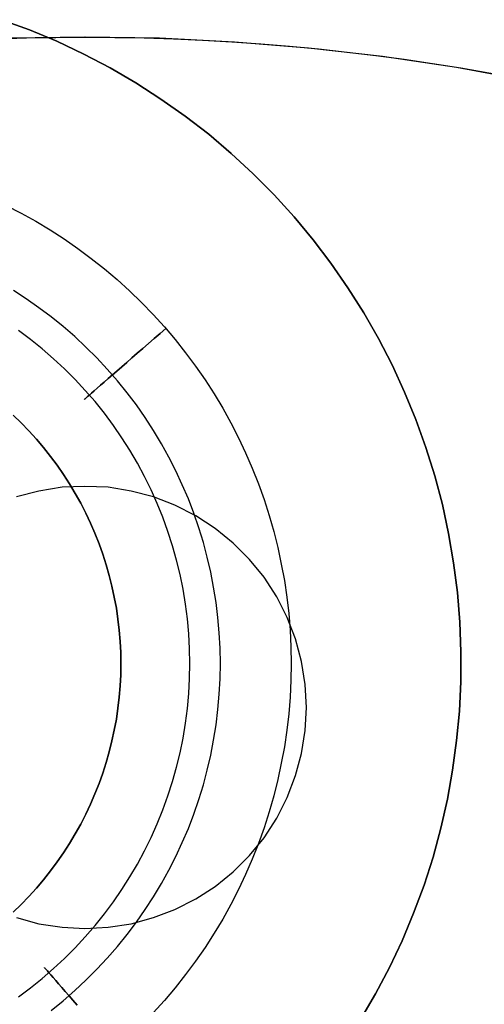
# Model space of a CAD drawing. Units: millimetres. Extents: x 9617 to 24957, y 5038 to 20386.
# Drawn here: x 9782 to 9817, y 20310 to 20383 of the extents above; entities that cross this region are included whole.
import ezdxf

# ---------------------------------------------------------------- set-up
doc = ezdxf.new("R2010")
doc.units = ezdxf.units.MM
doc.header["$LTSCALE"] = 700
for name, color, linetype in [('BRACKET', 202, 'Continuous'), ('COLUMN RECESS BP', 170, 'Continuous'), ('H-01', 2, 'Continuous'), ('RAFTER', 52, 'Continuous')]:
    doc.layers.add(name, color=color, linetype=linetype)

# ---------------------------------------------------------------- blocks, each defined once
blk = doc.blocks.new('WHEEL-flat-7')
at = {"layer": 'BRACKET', "flags": 128}
for points in [[(16.84, 34.169), (17.95, 33.599), (19.038, 33), (20.104, 32.358), (21.156, 31.679), (22.178, 30.97), (23.178, 30.225), (24.157, 29.451), (25.106, 28.648), (26.026, 27.808), (26.925, 26.939), (27.794, 26.048), (28.626, 25.121), (29.437, 24.172), (30.211, 23.193), (30.948, 22.193), (31.664, 21.17), (32.336, 20.119), (32.978, 19.052), (33.585, 17.964), (34.154, 16.854), (34.687, 15.73), (35.177, 14.583), (35.637, 13.422), (36.06, 12.246), (36.44, 11.063), (36.783, 9.866), (37.083, 8.654), (37.345, 7.434), (37.572, 6.207), (37.754, 4.973), (37.893, 3.739), (37.995, 2.497), (38.061, 1.249), (38.076, 0), (38.061, -1.241), (37.995, -2.49), (37.893, -3.732), (37.754, -4.966), (37.572, -6.2), (37.345, -7.427), (37.083, -8.646), (36.783, -9.858), (36.44, -11.056), (36.06, -12.239), (35.637, -13.415), (35.177, -14.576), (34.687, -15.722), (34.154, -16.847), (33.585, -17.957), (32.978, -19.045), (32.336, -20.111), (31.664, -21.163), (30.948, -22.185), (30.211, -23.186), (29.437, -24.164), (28.626, -25.114), (27.794, -26.041)], [(16.84, 34.169), (17.95, 33.599), (19.038, 33), (20.104, 32.358), (21.156, 31.679), (22.178, 30.97), (23.178, 30.225), (24.157, 29.451), (25.106, 28.648), (26.026, 27.808), (26.925, 26.939), (27.794, 26.048), (28.626, 25.121), (29.437, 24.172), (30.211, 23.193), (30.948, 22.193), (31.664, 21.17), (32.336, 20.119), (32.978, 19.052), (33.585, 17.964), (34.154, 16.854), (34.687, 15.73), (35.177, 14.583), (35.637, 13.422), (36.06, 12.246), (36.44, 11.063), (36.783, 9.866), (37.083, 8.654), (37.345, 7.434), (37.572, 6.207), (37.754, 4.973), (37.893, 3.739), (37.995, 2.497), (38.061, 1.249), (38.076, 0), (38.061, -1.241), (37.995, -2.49), (37.893, -3.732), (37.754, -4.966), (37.572, -6.2), (37.345, -7.427), (37.083, -8.646), (36.783, -9.858), (36.44, -11.056), (36.06, -12.239), (35.637, -13.415), (35.177, -14.576), (34.687, -15.722), (34.154, -16.847), (33.585, -17.957), (32.978, -19.045), (32.336, -20.111), (31.664, -21.163), (30.948, -22.185), (30.211, -23.186), (29.437, -24.164), (28.626, -25.114), (27.794, -26.041)], [(16.84, 34.169), (17.95, 33.599), (19.038, 33), (20.104, 32.358), (21.156, 31.679), (22.178, 30.97), (23.178, 30.225), (24.157, 29.451), (25.106, 28.648), (26.026, 27.808), (26.925, 26.939), (27.794, 26.048), (28.626, 25.121), (29.437, 24.172), (30.211, 23.193), (30.948, 22.193), (31.664, 21.17), (32.336, 20.119), (32.978, 19.052), (33.585, 17.964), (34.154, 16.854), (34.687, 15.73), (35.177, 14.583), (35.637, 13.422), (36.06, 12.246), (36.44, 11.063), (36.783, 9.866), (37.083, 8.654), (37.345, 7.434), (37.572, 6.207), (37.754, 4.973), (37.893, 3.739), (37.995, 2.497), (38.061, 1.249), (38.076, 0), (38.061, -1.241), (37.995, -2.49), (37.893, -3.732), (37.754, -4.966), (37.572, -6.2), (37.345, -7.427), (37.083, -8.646), (36.783, -9.858), (36.44, -11.056), (36.06, -12.239), (35.637, -13.415), (35.177, -14.576), (34.687, -15.722), (34.154, -16.847), (33.585, -17.957), (32.978, -19.045), (32.336, -20.111), (31.664, -21.163), (30.948, -22.185), (30.211, -23.186), (29.437, -24.164), (28.626, -25.114), (27.794, -26.041)], [(16.84, 34.169), (17.95, 33.599), (19.038, 33), (20.104, 32.358), (21.156, 31.679), (22.178, 30.97), (23.178, 30.225), (24.157, 29.451), (25.106, 28.648), (26.026, 27.808), (26.925, 26.939), (27.794, 26.048), (28.626, 25.121), (29.437, 24.172), (30.211, 23.193), (30.948, 22.193), (31.664, 21.17), (32.336, 20.119), (32.978, 19.052), (33.585, 17.964), (34.154, 16.854), (34.687, 15.73), (35.177, 14.583), (35.637, 13.422), (36.06, 12.246), (36.44, 11.063), (36.783, 9.866), (37.083, 8.654), (37.345, 7.434), (37.572, 6.207), (37.754, 4.973), (37.893, 3.739), (37.995, 2.497), (38.061, 1.249), (38.076, 0), (38.061, -1.241), (37.995, -2.49), (37.893, -3.732), (37.754, -4.966), (37.572, -6.2), (37.345, -7.427), (37.083, -8.646), (36.783, -9.858), (36.44, -11.056), (36.06, -12.239), (35.637, -13.415), (35.177, -14.576), (34.687, -15.722), (34.154, -16.847), (33.585, -17.957), (32.978, -19.045), (32.336, -20.111), (31.664, -21.163), (30.948, -22.185), (30.211, -23.186), (29.437, -24.164), (28.626, -25.114), (27.794, -26.041)], [(20.192, -25.858), (21.083, -25.135), (21.944, -24.383), (22.784, -23.602), (23.595, -22.791), (24.376, -21.959), (25.128, -21.09), (25.844, -20.199), (26.538, -19.286), (27.195, -18.344), (27.816, -17.387), (28.407, -16.402), (28.962, -15.401), (29.481, -14.386), (29.962, -13.342), (30.415, -12.29), (30.824, -11.224), (31.197, -10.136), (31.533, -9.041), (31.825, -7.938), (32.08, -6.821), (32.299, -5.696), (32.482, -4.564), (32.621, -3.425), (32.723, -2.286), (32.781, -1.139), (32.803, 0.007), (32.803, 0.007), (32.781, 1.147), (32.723, 2.293), (32.621, 3.432), (32.482, 4.571), (32.299, 5.703), (32.08, 6.828), (31.825, 7.945), (31.533, 9.048), (31.197, 10.143), (30.824, 11.231), (30.415, 12.298), (29.962, 13.349), (29.481, 14.393), (28.962, 15.408), (28.407, 16.409), (27.816, 17.395), (27.195, 18.351), (26.538, 19.293), (25.844, 20.206), (25.128, 21.097), (24.376, 21.966), (23.595, 22.799), (22.784, 23.609), (21.944, 24.391), (21.083, 25.143), (20.192, 25.866), (19.279, 26.552), (18.337, 27.209), (17.38, 27.837)], [(17.76, -24.836), (18.658, -24.172), (19.527, -23.47), (20.367, -22.74), (21.185, -21.981), (21.973, -21.192), (22.733, -20.374), (23.463, -19.534), (24.157, -18.665), (24.829, -17.767), (25.457, -16.847), (26.056, -15.905), (26.618, -14.941), (27.151, -13.963), (27.64, -12.962), (28.093, -11.94), (28.509, -10.91), (28.889, -9.858), (29.232, -8.792), (29.532, -7.719), (29.795, -6.638), (30.021, -5.543), (30.203, -4.44), (30.342, -3.337), (30.444, -2.227), (30.503, -1.11), (30.525, 0.007), (30.525, 0.007), (30.503, 1.117), (30.444, 2.235), (30.342, 3.345), (30.203, 4.447), (30.021, 5.55), (29.795, 6.645), (29.532, 7.726), (29.232, 8.8), (28.889, 9.866), (28.509, 10.917), (28.093, 11.947), (27.64, 12.969), (27.151, 13.97), (26.618, 14.948), (26.056, 15.912), (25.457, 16.854), (24.829, 17.774), (24.157, 18.673), (23.463, 19.542), (22.733, 20.382), (21.973, 21.199), (21.185, 21.988), (20.367, 22.748), (19.527, 23.478), (18.658, 24.179), (17.76, 24.843)], [(28.305, 24.617), (27.874, 24.245), (27.443, 23.872), (27.027, 23.507), (26.611, 23.149), (26.209, 22.799), (25.822, 22.463), (25.449, 22.134), (25.092, 21.827), (24.756, 21.535), (24.434, 21.258), (24.142, 21.002), (23.865, 20.761), (23.617, 20.549), (23.397, 20.352), (23.2, 20.184), (23.04, 20.038), (22.901, 19.921), (22.791, 19.827), (22.718, 19.761), (22.667, 19.724), (22.653, 19.71), (22.667, 19.724), (22.718, 19.761), (22.791, 19.827), (22.901, 19.921), (23.04, 20.038), (23.2, 20.184), (23.397, 20.352), (23.617, 20.549), (23.865, 20.761), (24.142, 21.002), (24.434, 21.258), (24.756, 21.535), (25.092, 21.827), (25.449, 22.134), (25.822, 22.463), (26.209, 22.799), (26.611, 23.149), (27.027, 23.507), (27.443, 23.872), (27.874, 24.245), (28.305, 24.617), (28.736, 24.997)], [(22.12, -25.457), (21.813, -25.099), (21.521, -24.763), (21.243, -24.449), (20.98, -24.15), (20.747, -23.879), (20.535, -23.631), (20.338, -23.405), (20.17, -23.215), (20.024, -23.047), (19.907, -22.908), (19.812, -22.799), (19.746, -22.726), (19.702, -22.682), (19.695, -22.66), (19.702, -22.682), (19.746, -22.726), (19.812, -22.799), (19.907, -22.908), (20.024, -23.047), (20.17, -23.215), (20.338, -23.405), (20.535, -23.631), (20.747, -23.879), (20.98, -24.15), (21.243, -24.449), (21.521, -24.763), (21.813, -25.099), (22.12, -25.457)]]:
    blk.add_lwpolyline(points, dxfattribs=at)

msp = doc.modelspace()

# ---------------------------------------------------------------- linework, layer by layer
at = {"layer": 'COLUMN RECESS BP', "flags": 128}
for points in [[(9820.524, 20378.791), (9815.05, 20379.801), (9809.544, 20380.615), (9804.037, 20381.235), (9798.498, 20381.691), (9792.926, 20381.984), (9787.354, 20382.049), (9781.815, 20381.984), (9776.243, 20381.691), (9770.704, 20381.235), (9765.197, 20380.615), (9759.691, 20379.801), (9754.217, 20378.791), (9748.775, 20377.618), (9743.399, 20376.282), (9738.055, 20374.75), (9732.744, 20373.056), (9727.531, 20371.166), (9722.35, 20369.113), (9717.234, 20366.898), (9712.216, 20364.519)], [(9820.524, 20378.791), (9815.05, 20379.801), (9809.544, 20380.615), (9804.037, 20381.235), (9798.498, 20381.691), (9792.926, 20381.984), (9787.387, 20382.049), (9781.815, 20381.984), (9776.243, 20381.691), (9770.704, 20381.235), (9765.197, 20380.615), (9759.691, 20379.801), (9754.217, 20378.791), (9748.775, 20377.618), (9743.399, 20376.282), (9738.055, 20374.75), (9732.744, 20373.056), (9727.531, 20371.166), (9722.35, 20369.113), (9717.234, 20366.898), (9712.216, 20364.519)], [(9782.271, 20316.393), (9783.933, 20315.937), (9785.66, 20315.676), (9787.354, 20315.578), (9789.081, 20315.676), (9790.808, 20315.937), (9792.47, 20316.393), (9794.066, 20317.012), (9795.63, 20317.794), (9797.064, 20318.706), (9798.4, 20319.814), (9799.638, 20321.02), (9800.714, 20322.356), (9801.658, 20323.822), (9802.44, 20325.354), (9803.06, 20326.983), (9803.516, 20328.644), (9803.776, 20330.339), (9803.874, 20332.066), (9803.874, 20332.066), (9803.776, 20333.793), (9803.516, 20335.487), (9803.06, 20337.181), (9802.44, 20338.778), (9801.658, 20340.309), (9800.714, 20341.776), (9799.638, 20343.112), (9798.4, 20344.317), (9797.064, 20345.425), (9795.63, 20346.37), (9794.066, 20347.152), (9792.47, 20347.771), (9790.808, 20348.195), (9789.081, 20348.488), (9787.354, 20348.553), (9785.66, 20348.488), (9783.933, 20348.195), (9782.271, 20347.771)], [(9782.271, 20316.393), (9783.933, 20315.937), (9785.66, 20315.676), (9787.354, 20315.578), (9789.081, 20315.676), (9790.808, 20315.937), (9792.47, 20316.393), (9794.066, 20317.012), (9795.63, 20317.794), (9797.064, 20318.706), (9798.4, 20319.814), (9799.638, 20321.02), (9800.714, 20322.356), (9801.658, 20323.822), (9802.44, 20325.354), (9803.06, 20326.983), (9803.516, 20328.644), (9803.776, 20330.339), (9803.874, 20332.066), (9803.874, 20332.066), (9803.776, 20333.793), (9803.516, 20335.487), (9803.06, 20337.181), (9802.44, 20338.778), (9801.658, 20340.309), (9800.714, 20341.776), (9799.638, 20343.112), (9798.4, 20344.317), (9797.064, 20345.425), (9795.63, 20346.37), (9794.066, 20347.152), (9792.47, 20347.771), (9790.808, 20348.195), (9789.081, 20348.488), (9787.354, 20348.553), (9785.66, 20348.488), (9783.933, 20348.195), (9782.271, 20347.771)]]:
    msp.add_lwpolyline(points, dxfattribs=at)
at = {"layer": 'COLUMN RECESS BP'}
msp.add_circle((9787.387, 20212.06), 170, dxfattribs=at)
at = {"layer": 'H-01', "flags": 128}
for points in [[(9782.006, 20353.873), (9782.605, 20353.294), (9783.184, 20352.7), (9783.739, 20352.082), (9784.279, 20351.449), (9784.796, 20350.796), (9785.287, 20350.129), (9785.764, 20349.448), (9786.212, 20348.747), (9786.641, 20348.036), (9787.045, 20347.311), (9787.424, 20346.571), (9787.78, 20345.821), (9788.106, 20345.056), (9788.413, 20344.282), (9788.695, 20343.499), (9788.948, 20342.71), (9789.177, 20341.911), (9789.377, 20341.103), (9789.552, 20340.29), (9789.703, 20339.472), (9789.825, 20338.65), (9789.917, 20337.827), (9789.985, 20336.999), (9790.029, 20336.167), (9790.039, 20335.334), (9790.029, 20334.507), (9789.985, 20333.674), (9789.917, 20332.847), (9789.825, 20332.024), (9789.703, 20331.201), (9789.552, 20330.383), (9789.377, 20329.57), (9789.177, 20328.762), (9788.948, 20327.964), (9788.695, 20327.175), (9788.413, 20326.391), (9788.106, 20325.617), (9787.78, 20324.853), (9787.424, 20324.103), (9787.045, 20323.363), (9786.641, 20322.638), (9786.212, 20321.927), (9785.764, 20321.226), (9785.287, 20320.544), (9784.796, 20319.877), (9784.279, 20319.225), (9783.739, 20318.592), (9783.184, 20317.974), (9782.605, 20317.38), (9782.006, 20316.8)], [(9782.006, 20316.8), (9782.605, 20317.38), (9783.184, 20317.974), (9783.739, 20318.592), (9784.279, 20319.225), (9784.796, 20319.877), (9785.287, 20320.544), (9785.764, 20321.226), (9786.212, 20321.927), (9786.641, 20322.638), (9787.045, 20323.363), (9787.424, 20324.103), (9787.78, 20324.853), (9788.106, 20325.617), (9788.413, 20326.391), (9788.695, 20327.175), (9788.948, 20327.964), (9789.177, 20328.762), (9789.377, 20329.57), (9789.552, 20330.383), (9789.703, 20331.201), (9789.825, 20332.024), (9789.917, 20332.847), (9789.985, 20333.674), (9790.029, 20334.507), (9790.039, 20335.334), (9790.039, 20335.334), (9790.029, 20336.167), (9789.985, 20336.999), (9789.917, 20337.827), (9789.825, 20338.65), (9789.703, 20339.472), (9789.552, 20340.29), (9789.377, 20341.103), (9789.177, 20341.911), (9788.948, 20342.71), (9788.695, 20343.499), (9788.413, 20344.282), (9788.106, 20345.056), (9787.78, 20345.821), (9787.424, 20346.571), (9787.045, 20347.311), (9786.641, 20348.036), (9786.212, 20348.747), (9785.764, 20349.448), (9785.287, 20350.129), (9784.796, 20350.796), (9784.279, 20351.449), (9783.739, 20352.082), (9783.184, 20352.7), (9782.605, 20353.294), (9782.006, 20353.873)], [(9782.006, 20353.873), (9782.605, 20353.294), (9783.184, 20352.7), (9783.739, 20352.082), (9784.279, 20351.449), (9784.796, 20350.796), (9785.287, 20350.129), (9785.764, 20349.448), (9786.212, 20348.747), (9786.641, 20348.036), (9787.045, 20347.311), (9787.424, 20346.571), (9787.78, 20345.821), (9788.106, 20345.056), (9788.413, 20344.282), (9788.695, 20343.499), (9788.948, 20342.71), (9789.177, 20341.911), (9789.377, 20341.103), (9789.552, 20340.29), (9789.703, 20339.472), (9789.825, 20338.65), (9789.917, 20337.827), (9789.985, 20336.999), (9790.029, 20336.167), (9790.039, 20335.334), (9790.029, 20334.507), (9789.985, 20333.674), (9789.917, 20332.847), (9789.825, 20332.024), (9789.703, 20331.201), (9789.552, 20330.383), (9789.377, 20329.57), (9789.177, 20328.762), (9788.948, 20327.964), (9788.695, 20327.175), (9788.413, 20326.391), (9788.106, 20325.617), (9787.78, 20324.853), (9787.424, 20324.103), (9787.045, 20323.363), (9786.641, 20322.638), (9786.212, 20321.927), (9785.764, 20321.226), (9785.287, 20320.544), (9784.796, 20319.877), (9784.279, 20319.225), (9783.739, 20318.592), (9783.184, 20317.974), (9782.605, 20317.38), (9782.006, 20316.8)], [(9782.006, 20316.8), (9782.605, 20317.38), (9783.184, 20317.974), (9783.739, 20318.592), (9784.279, 20319.225), (9784.796, 20319.877), (9785.287, 20320.544), (9785.764, 20321.226), (9786.212, 20321.927), (9786.641, 20322.638), (9787.045, 20323.363), (9787.424, 20324.103), (9787.78, 20324.853), (9788.106, 20325.617), (9788.413, 20326.391), (9788.695, 20327.175), (9788.948, 20327.964), (9789.177, 20328.762), (9789.377, 20329.57), (9789.552, 20330.383), (9789.703, 20331.201), (9789.825, 20332.024), (9789.917, 20332.847), (9789.985, 20333.674), (9790.029, 20334.507), (9790.039, 20335.334), (9790.039, 20335.334), (9790.029, 20336.167), (9789.985, 20336.999), (9789.917, 20337.827), (9789.825, 20338.65), (9789.703, 20339.472), (9789.552, 20340.29), (9789.377, 20341.103), (9789.177, 20341.911), (9788.948, 20342.71), (9788.695, 20343.499), (9788.413, 20344.282), (9788.106, 20345.056), (9787.78, 20345.821), (9787.424, 20346.571), (9787.045, 20347.311), (9786.641, 20348.036), (9786.212, 20348.747), (9785.764, 20349.448), (9785.287, 20350.129), (9784.796, 20350.796), (9784.279, 20351.449), (9783.739, 20352.082), (9783.184, 20352.7), (9782.605, 20353.294), (9782.006, 20353.873)]]:
    msp.add_lwpolyline(points, dxfattribs=at)
at = {"layer": 'RAFTER', "flags": 128}
for points in [[(9807.909, 20308.791), (9809.025, 20310.705), (9810.071, 20312.672), (9811.01, 20314.675), (9811.861, 20316.73), (9812.641, 20318.804), (9813.314, 20320.913), (9813.899, 20323.057), (9814.377, 20325.219), (9814.767, 20327.399), (9815.068, 20329.596), (9815.281, 20331.794), (9815.387, 20334.009), (9815.387, 20336.224), (9815.299, 20338.439), (9815.122, 20340.655), (9814.838, 20342.852), (9814.466, 20345.032), (9814.005, 20347.194), (9813.438, 20349.338), (9812.782, 20351.465), (9812.02, 20353.538), (9811.187, 20355.594), (9810.266, 20357.614), (9809.238, 20359.581), (9808.139, 20361.495), (9806.97, 20363.374), (9805.694, 20365.199), (9804.365, 20366.954), (9802.947, 20368.673), (9801.458, 20370.303), (9799.899, 20371.88), (9798.268, 20373.387), (9796.585, 20374.822), (9794.83, 20376.169), (9793.023, 20377.445), (9791.162, 20378.65), (9789.248, 20379.766), (9787.281, 20380.794), (9785.278, 20381.751), (9783.24, 20382.602), (9781.149, 20383.364)], [(9781.149, 20383.364), (9783.24, 20382.602), (9785.278, 20381.751), (9787.281, 20380.794), (9789.248, 20379.766), (9791.162, 20378.65), (9793.023, 20377.445), (9794.83, 20376.169), (9796.585, 20374.822), (9798.268, 20373.387), (9799.899, 20371.88), (9801.458, 20370.303), (9802.947, 20368.673), (9804.365, 20366.954), (9805.694, 20365.199), (9806.97, 20363.374), (9808.139, 20361.495), (9809.238, 20359.581), (9810.266, 20357.614), (9811.187, 20355.594), (9812.02, 20353.538), (9812.782, 20351.465), (9813.438, 20349.338), (9814.005, 20347.194), (9814.466, 20345.032), (9814.838, 20342.852), (9815.122, 20340.655), (9815.299, 20338.439), (9815.387, 20336.224), (9815.387, 20334.009), (9815.281, 20331.794), (9815.068, 20329.596), (9814.767, 20327.399), (9814.377, 20325.219), (9813.899, 20323.057), (9813.314, 20320.913), (9812.641, 20318.804), (9811.861, 20316.73), (9811.01, 20314.675), (9810.071, 20312.672), (9809.025, 20310.705), (9807.909, 20308.791)], [(9807.909, 20308.791), (9809.025, 20310.705), (9810.071, 20312.672), (9811.01, 20314.675), (9811.861, 20316.73), (9812.641, 20318.804), (9813.314, 20320.913), (9813.899, 20323.057), (9814.377, 20325.219), (9814.767, 20327.399), (9815.068, 20329.596), (9815.281, 20331.794), (9815.387, 20334.009), (9815.387, 20336.224), (9815.299, 20338.439), (9815.122, 20340.655), (9814.838, 20342.852), (9814.466, 20345.032), (9814.005, 20347.194), (9813.438, 20349.338), (9812.782, 20351.465), (9812.02, 20353.538), (9811.187, 20355.594), (9810.266, 20357.614), (9809.238, 20359.581), (9808.139, 20361.495), (9806.97, 20363.374), (9805.694, 20365.199), (9804.365, 20366.954), (9802.947, 20368.673), (9801.458, 20370.303), (9799.899, 20371.88), (9798.268, 20373.387), (9796.585, 20374.822), (9794.83, 20376.169), (9793.023, 20377.445), (9791.162, 20378.65), (9789.248, 20379.766), (9787.281, 20380.794), (9785.278, 20381.751), (9783.24, 20382.602), (9781.149, 20383.364)], [(9781.149, 20383.364), (9783.24, 20382.602), (9785.278, 20381.751), (9787.281, 20380.794), (9789.248, 20379.766), (9791.162, 20378.65), (9793.023, 20377.445), (9794.83, 20376.169), (9796.585, 20374.822), (9798.268, 20373.387), (9799.899, 20371.88), (9801.458, 20370.303), (9802.947, 20368.673), (9804.365, 20366.954), (9805.694, 20365.199), (9806.97, 20363.374), (9808.139, 20361.495), (9809.238, 20359.581), (9810.266, 20357.614), (9811.187, 20355.594), (9812.02, 20353.538), (9812.782, 20351.465), (9813.438, 20349.338), (9814.005, 20347.194), (9814.466, 20345.032), (9814.838, 20342.852), (9815.122, 20340.655), (9815.299, 20338.439), (9815.387, 20336.224), (9815.387, 20334.009), (9815.281, 20331.794), (9815.068, 20329.596), (9814.767, 20327.399), (9814.377, 20325.219), (9813.899, 20323.057), (9813.314, 20320.913), (9812.641, 20318.804), (9811.861, 20316.73), (9811.01, 20314.675), (9810.071, 20312.672), (9809.025, 20310.705), (9807.909, 20308.791)]]:
    msp.add_lwpolyline(points, dxfattribs=at)

# ---------------------------------------------------------------- block references
msp.add_blockref('WHEEL-flat-7', (9764.655, 20335.334))

doc.saveas('drawing.dxf')
